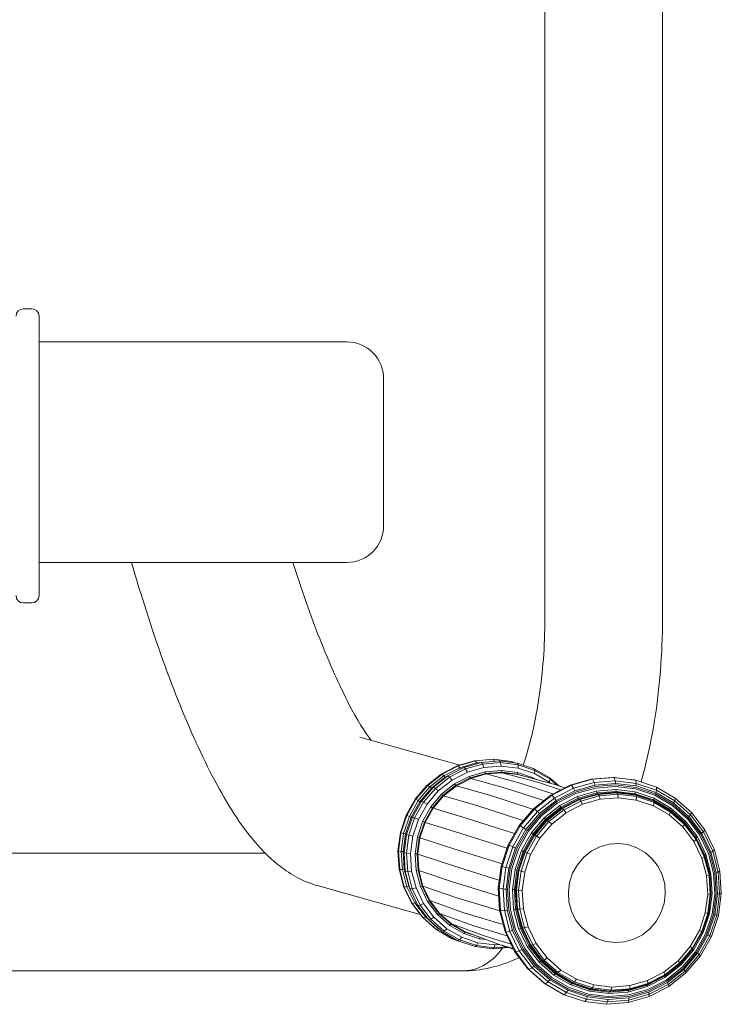
# Model space of a CAD drawing. Units: millimetres. Extents: x 797 to 6119, y 2184 to 5948.
# Drawn here: x 3337 to 3528, y 4515 to 4782 of the extents above; entities that cross this region are included whole.
import ezdxf

# ---------------------------------------------------------------- set-up
doc = ezdxf.new("R2010")
doc.units = ezdxf.units.MM

msp = doc.modelspace()

# ---------------------------------------------------------------- linework, layer by layer
at = {"linetype": 'Continuous', "lineweight": 0, "extrusion": (0, 1, 0)}
for p, q in [((3479.76, 4619.4), (3479.76, 4957.81)), ((3511.76, 4619.4), (3511.76, 4957.86)), ((3337.9, 4703.72), (3340.18, 4703.72)), ((3342.18, 4701.72), (3342.18, 4625.72)), ((3425.9, 4694.72), (3342.18, 4694.72)), ((3435.9, 4684.72), (3435.9, 4664.72)), ((3435.9, 4664.72), (3435.9, 4644.72)), ((3425.9, 4634.72), (3342.18, 4634.72)), ((3342.18, 4634.69), (3367.35, 4634.69)), ((3385.01, 4634.69), (3385.01, 4634.69)), ((3337.9, 4623.72), (3340.18, 4623.72)), ((3429.44, 4587.18), (3456.6, 4579.6)), ((3460.65, 4580.75), (3455.94, 4579.41)), ((3460.93, 4580.78), (3456.2, 4579.43)), ((3461.26, 4580.23), (3456.62, 4578.9)), ((3462.49, 4580.33), (3457.74, 4578.98)), ((3460.93, 4580.78), (3460.65, 4580.75)), ((3465.82, 4581.17), (3460.93, 4580.78)), ((3461.26, 4580.23), (3460.93, 4580.78)), ((3462.44, 4580.32), (3461.26, 4580.23)), ((3461.34, 4580.01), (3461.26, 4580.23)), ((3467.38, 4580.72), (3462.49, 4580.33)), ((3462.84, 4579.89), (3462.49, 4580.33)), ((3467.67, 4580.27), (3462.84, 4579.89)), ((3465.82, 4581.17), (3470.67, 4580.57)), ((3466.05, 4580.61), (3465.82, 4581.17)), ((3467.38, 4580.72), (3472.24, 4580.12)), ((3467.67, 4580.27), (3467.38, 4580.72)), ((3467.67, 4580.27), (3472.46, 4579.69)), ((3467.86, 4579.32), (3467.67, 4580.27)), ((3470.74, 4580.31), (3470.67, 4580.57)), ((3471.89, 4580.17), (3470.67, 4580.57)), ((3455.94, 4579.41), (3451.57, 4577.16)), ((3456.2, 4579.43), (3451.8, 4577.17)), ((3456.62, 4578.9), (3452.31, 4576.68)), ((3457.74, 4578.98), (3453.34, 4576.71)), ((3458.16, 4578.56), (3453.82, 4576.32)), ((3458.69, 4577.67), (3454.5, 4575.51)), ((3456.2, 4579.43), (3455.94, 4579.41)), ((3456.62, 4578.9), (3456.2, 4579.43)), ((3456.84, 4578.51), (3456.62, 4578.9)), ((3458.16, 4578.56), (3457.74, 4578.98)), ((3462.84, 4579.89), (3458.16, 4578.56)), ((3458.69, 4577.67), (3458.16, 4578.56)), ((3463.2, 4578.95), (3458.69, 4577.67)), ((3463.5, 4577.77), (3459.21, 4576.54)), ((3463.2, 4578.95), (3462.84, 4579.89)), ((3467.86, 4579.32), (3463.2, 4578.95)), ((3467.94, 4578.12), (3463.5, 4577.77)), ((3463.65, 4577.32), (3463.5, 4577.77)), ((3468.01, 4577.67), (3463.65, 4577.32)), ((3468.12, 4577.52), (3463.78, 4577.18)), ((3467.86, 4579.32), (3472.49, 4578.76)), ((3467.94, 4578.12), (3472.35, 4577.58)), ((3468.01, 4577.67), (3467.94, 4578.12)), ((3468.01, 4577.67), (3472.33, 4577.14)), ((3468.12, 4577.52), (3468.01, 4577.67)), ((3468.12, 4577.52), (3472.42, 4577)), ((3477.76, 4574.94), (3468.12, 4577.52)), ((3472.46, 4579.69), (3472.24, 4580.12)), ((3476.88, 4578.57), (3472.24, 4580.12)), ((3472.33, 4577.14), (3472.35, 4577.58)), ((3476.55, 4576.17), (3472.35, 4577.58)), ((3472.49, 4578.76), (3472.46, 4579.69)), ((3477.04, 4578.16), (3472.46, 4579.69)), ((3476.91, 4577.28), (3472.49, 4578.76)), ((3477.04, 4578.16), (3476.88, 4578.57)), ((3481.13, 4576.12), (3476.88, 4578.57)), ((3476.91, 4577.28), (3477.04, 4578.16)), ((3481.23, 4575.74), (3477.04, 4578.16)), ((3451.57, 4577.16), (3447.69, 4574.08)), ((3451.8, 4577.17), (3447.9, 4574.08)), ((3452.31, 4576.68), (3448.49, 4573.65)), ((3452.63, 4576.28), (3448.88, 4573.3)), ((3453.34, 4576.71), (3449.44, 4573.62)), ((3453.82, 4576.32), (3449.97, 4573.27)), ((3454.5, 4575.51), (3450.78, 4572.56)), ((3451.8, 4577.17), (3451.57, 4577.16)), ((3452.31, 4576.68), (3451.8, 4577.17)), ((3452.63, 4576.28), (3452.31, 4576.68)), ((3453.1, 4576.52), (3452.63, 4576.28)), ((3452.69, 4576.2), (3452.63, 4576.28)), ((3453.82, 4576.32), (3453.34, 4576.71)), ((3454.5, 4575.51), (3453.82, 4576.32)), ((3459.21, 4576.54), (3455.21, 4574.49)), ((3459.44, 4576.12), (3455.52, 4574.1)), ((3459.58, 4575.98), (3455.68, 4573.97)), ((3459.44, 4576.12), (3459.21, 4576.54)), ((3463.65, 4577.32), (3459.44, 4576.12)), ((3459.58, 4575.98), (3459.44, 4576.12)), ((3463.78, 4577.18), (3459.58, 4575.98)), ((3469.06, 4573.37), (3459.58, 4575.98)), ((3463.78, 4577.18), (3463.65, 4577.32)), ((3473.34, 4574.59), (3463.78, 4577.18)), ((3472.42, 4577), (3472.33, 4577.14)), ((3474.03, 4576.57), (3472.33, 4577.14)), ((3482.16, 4574.41), (3472.42, 4577)), ((3476.5, 4575.91), (3476.55, 4576.17)), ((3477.43, 4575.67), (3476.55, 4576.17)), ((3480.95, 4574.94), (3476.91, 4577.28)), ((3484.05, 4572.84), (3477.76, 4574.94)), ((3480.95, 4574.94), (3481.23, 4575.74)), ((3481.29, 4574.64), (3480.95, 4574.94)), ((3481.23, 4575.74), (3481.13, 4576.12)), ((3483.6, 4573.92), (3481.13, 4576.12)), ((3483.07, 4574.1), (3481.23, 4575.74)), ((3492.38, 4575.81), (3486.66, 4574.18)), ((3492.72, 4575.74), (3486.99, 4574.11)), ((3493.14, 4574.88), (3487.55, 4573.29)), ((3498.29, 4576.27), (3492.38, 4575.81)), ((3492.72, 4575.74), (3492.38, 4575.81)), ((3498.63, 4576.21), (3492.72, 4575.74)), ((3493.14, 4574.88), (3492.72, 4575.74)), ((3498.9, 4575.34), (3493.14, 4574.88)), ((3493.25, 4574.52), (3493.14, 4574.88)), ((3498.29, 4576.27), (3504.15, 4575.55)), ((3498.63, 4576.21), (3498.29, 4576.27)), ((3498.63, 4576.21), (3504.51, 4575.48)), ((3498.9, 4575.34), (3498.63, 4576.21)), ((3498.9, 4575.34), (3504.63, 4574.63)), ((3498.94, 4574.97), (3498.9, 4575.34)), ((3498.98, 4574.6), (3498.94, 4574.97)), ((3504.51, 4575.48), (3504.15, 4575.55)), ((3504.63, 4574.63), (3504.51, 4575.48)), ((3510.11, 4573.61), (3504.51, 4575.48)), ((3447.69, 4574.08), (3444.47, 4570.31)), ((3447.9, 4574.08), (3444.67, 4570.29)), ((3448.49, 4573.65), (3445.31, 4569.93)), ((3448.88, 4573.3), (3445.76, 4569.64)), ((3449.44, 4573.62), (3446.2, 4569.82)), ((3449.97, 4573.27), (3446.77, 4569.52)), ((3447.9, 4574.08), (3447.69, 4574.08)), ((3450.78, 4572.56), (3447.7, 4568.94)), ((3448.49, 4573.65), (3447.9, 4574.08)), ((3448.88, 4573.3), (3448.49, 4573.65)), ((3449.04, 4573.15), (3448.88, 4573.3)), ((3449.97, 4573.27), (3449.44, 4573.62)), ((3450.78, 4572.56), (3449.97, 4573.27)), ((3455.21, 4574.49), (3451.68, 4571.68)), ((3455.52, 4574.1), (3452.05, 4571.35)), ((3455.68, 4573.97), (3452.23, 4571.23)), ((3455.52, 4574.1), (3455.21, 4574.49)), ((3455.68, 4573.97), (3455.52, 4574.1)), ((3465.08, 4571.32), (3455.68, 4573.97)), ((3479.44, 4569.93), (3469.06, 4573.37)), ((3481.91, 4571.74), (3473.34, 4574.59)), ((3486.66, 4574.18), (3481.35, 4571.45)), ((3486.99, 4574.11), (3481.67, 4571.38)), ((3485.15, 4573.4), (3482.16, 4574.41)), ((3485.16, 4573.41), (3482.16, 4574.41)), ((3487.55, 4573.29), (3482.37, 4570.63)), ((3487.89, 4572.61), (3482.83, 4570)), ((3488.06, 4572.24), (3483.06, 4569.67)), ((3486.99, 4574.11), (3486.66, 4574.18)), ((3487.55, 4573.29), (3486.99, 4574.11)), ((3487.73, 4572.95), (3487.55, 4573.29)), ((3487.89, 4572.61), (3487.73, 4572.95)), ((3493.35, 4574.16), (3487.89, 4572.61)), ((3493.45, 4573.78), (3488.06, 4572.24)), ((3493.54, 4573.36), (3488.23, 4571.85)), ((3493.75, 4572.52), (3488.6, 4571.05)), ((3493.35, 4574.16), (3493.25, 4574.52)), ((3498.98, 4574.6), (3493.35, 4574.16)), ((3499, 4574.21), (3493.45, 4573.78)), ((3499.02, 4573.79), (3493.54, 4573.36)), ((3499.07, 4572.94), (3493.75, 4572.52)), ((3493.91, 4572.05), (3493.75, 4572.52)), ((3499.15, 4572.46), (3493.91, 4572.05)), ((3499.25, 4572.2), (3494.06, 4571.79)), ((3498.98, 4574.6), (3504.57, 4573.92)), ((3499, 4574.21), (3504.52, 4573.53)), ((3499.02, 4573.79), (3504.46, 4573.12)), ((3499.07, 4572.94), (3504.36, 4572.29)), ((3499.15, 4572.46), (3499.07, 4572.94)), ((3499.15, 4572.46), (3504.35, 4571.82)), ((3499.25, 4572.2), (3499.15, 4572.46)), ((3499.25, 4572.2), (3504.4, 4571.57)), ((3499.38, 4572.05), (3499.25, 4572.2)), ((3504.35, 4571.82), (3504.36, 4572.29)), ((3509.4, 4570.6), (3504.36, 4572.29)), ((3509.65, 4571.38), (3504.46, 4573.12)), ((3509.79, 4571.77), (3504.52, 4573.53)), ((3504.57, 4573.92), (3504.6, 4574.27)), ((3509.91, 4572.13), (3504.57, 4573.92)), ((3504.6, 4574.27), (3504.63, 4574.63)), ((3510.09, 4572.8), (3504.63, 4574.63)), ((3509.91, 4572.13), (3510, 4572.46)), ((3510, 4572.46), (3510.09, 4572.8)), ((3510.09, 4572.8), (3510.11, 4573.61)), ((3515.08, 4569.91), (3510.09, 4572.8)), ((3515.23, 4570.64), (3510.11, 4573.61)), ((3444.47, 4570.31), (3442.02, 4565.97)), ((3444.67, 4570.29), (3442.21, 4565.93)), ((3445.31, 4569.93), (3442.9, 4565.65)), ((3445.76, 4569.64), (3443.39, 4565.44)), ((3446.2, 4569.82), (3443.73, 4565.45)), ((3446.77, 4569.52), (3444.34, 4565.22)), ((3444.67, 4570.29), (3444.47, 4570.31)), ((3445.31, 4569.93), (3444.67, 4570.29)), ((3445.76, 4569.64), (3445.31, 4569.93)), ((3446.01, 4569.48), (3445.76, 4569.64)), ((3446.77, 4569.52), (3446.2, 4569.82)), ((3447.7, 4568.94), (3446.77, 4569.52)), ((3451.68, 4571.68), (3448.74, 4568.23)), ((3452.05, 4571.35), (3449.17, 4567.96)), ((3452.23, 4571.23), (3449.36, 4567.87)), ((3452.05, 4571.35), (3451.68, 4571.68)), ((3452.23, 4571.23), (3452.05, 4571.35)), ((3461.55, 4568.52), (3452.23, 4571.23)), ((3476.42, 4567.6), (3465.08, 4571.32)), ((3481.35, 4571.45), (3476.64, 4567.72)), ((3481.67, 4571.38), (3476.96, 4567.64)), ((3482.37, 4570.63), (3477.77, 4566.99)), ((3482.83, 4570), (3478.34, 4566.45)), ((3483.06, 4569.67), (3478.63, 4566.16)), ((3481.67, 4571.38), (3481.35, 4571.45)), ((3482.37, 4570.63), (3481.67, 4571.38)), ((3482.6, 4570.31), (3482.37, 4570.63)), ((3482.83, 4570), (3482.6, 4570.31)), ((3488.23, 4571.85), (3483.3, 4569.31)), ((3488.6, 4571.05), (3483.81, 4568.59)), ((3488.84, 4570.6), (3484.13, 4568.18)), ((3489.03, 4570.36), (3484.36, 4567.95)), ((3489.2, 4570.22), (3484.55, 4567.82)), ((3489.55, 4569.83), (3484.95, 4567.47)), ((3488.84, 4570.6), (3488.6, 4571.05)), ((3493.91, 4572.05), (3488.84, 4570.6)), ((3489.03, 4570.36), (3488.84, 4570.6)), ((3494.06, 4571.79), (3489.03, 4570.36)), ((3489.2, 4570.22), (3489.03, 4570.36)), ((3494.21, 4571.64), (3489.2, 4570.22)), ((3489.55, 4569.83), (3489.2, 4570.22)), ((3494.49, 4571.24), (3489.55, 4569.83)), ((3490.01, 4568.95), (3489.55, 4569.83)), ((3494.79, 4570.31), (3490.01, 4568.95)), ((3494.06, 4571.79), (3493.91, 4572.05)), ((3494.21, 4571.64), (3494.06, 4571.79)), ((3499.38, 4572.05), (3494.21, 4571.64)), ((3494.49, 4571.24), (3494.21, 4571.64)), ((3499.6, 4571.65), (3494.49, 4571.24)), ((3494.79, 4570.31), (3494.49, 4571.24)), ((3499.73, 4570.7), (3494.79, 4570.31)), ((3499.38, 4572.05), (3504.51, 4571.42)), ((3499.6, 4571.65), (3499.38, 4572.05)), ((3499.6, 4571.65), (3504.67, 4571.02)), ((3499.73, 4570.7), (3499.6, 4571.65)), ((3499.73, 4570.7), (3504.63, 4570.1)), ((3504.4, 4571.57), (3504.35, 4571.82)), ((3509.31, 4570.16), (3504.35, 4571.82)), ((3504.51, 4571.42), (3504.4, 4571.57)), ((3509.32, 4569.92), (3504.4, 4571.57)), ((3504.67, 4571.02), (3504.51, 4571.42)), ((3509.42, 4569.78), (3504.51, 4571.42)), ((3504.63, 4570.1), (3504.67, 4571.02)), ((3509.31, 4568.54), (3504.63, 4570.1)), ((3509.52, 4569.4), (3504.67, 4571.02)), ((3509.31, 4570.16), (3509.4, 4570.6)), ((3509.32, 4569.92), (3509.31, 4570.16)), ((3513.85, 4567.54), (3509.31, 4570.16)), ((3509.42, 4569.78), (3509.32, 4569.92)), ((3513.82, 4567.32), (3509.32, 4569.92)), ((3514.01, 4567.93), (3509.4, 4570.6)), ((3509.52, 4569.4), (3509.42, 4569.78)), ((3513.9, 4567.19), (3509.42, 4569.78)), ((3514.4, 4568.64), (3509.65, 4571.38)), ((3514.61, 4568.98), (3509.79, 4571.77)), ((3514.78, 4569.31), (3509.91, 4572.13)), ((3514.78, 4569.31), (3514.93, 4569.61)), ((3514.93, 4569.61), (3515.08, 4569.91)), ((3515.08, 4569.91), (3515.23, 4570.64)), ((3519.41, 4566.07), (3515.08, 4569.91)), ((3519.68, 4566.71), (3515.23, 4570.64)), ((3447.7, 4568.94), (3445.35, 4564.79)), ((3448.74, 4568.23), (3446.51, 4564.28)), ((3449.17, 4567.96), (3446.98, 4564.08)), ((3449.36, 4567.87), (3447.18, 4564)), ((3449.17, 4567.96), (3448.74, 4568.23)), ((3449.36, 4567.87), (3449.17, 4567.96)), ((3458.62, 4565.09), (3449.36, 4567.87)), ((3472.93, 4564.82), (3461.55, 4568.52)), ((3476.64, 4567.72), (3472.73, 4563.14)), ((3476.96, 4567.64), (3473.04, 4563.05)), ((3477.77, 4566.99), (3473.95, 4562.51)), ((3476.51, 4567.57), (3476.42, 4567.6)), ((3476.96, 4567.64), (3476.64, 4567.72)), ((3477.77, 4566.99), (3476.96, 4567.64)), ((3478.06, 4566.71), (3477.77, 4566.99)), ((3483.3, 4569.31), (3478.94, 4565.85)), ((3483.81, 4568.59), (3479.57, 4565.23)), ((3484.13, 4568.18), (3479.96, 4564.87)), ((3484.36, 4567.95), (3480.22, 4564.67)), ((3484.55, 4567.82), (3480.43, 4564.56)), ((3484.95, 4567.47), (3480.88, 4564.24)), ((3484.13, 4568.18), (3483.81, 4568.59)), ((3484.36, 4567.95), (3484.13, 4568.18)), ((3484.55, 4567.82), (3484.36, 4567.95)), ((3484.95, 4567.47), (3484.55, 4567.82)), ((3485.57, 4566.66), (3484.95, 4567.47)), ((3490.01, 4568.95), (3485.57, 4566.66)), ((3509.31, 4568.54), (3509.52, 4569.4)), ((3513.58, 4566.06), (3509.31, 4568.54)), ((3513.94, 4566.84), (3509.52, 4569.4)), ((3513.58, 4566.06), (3513.94, 4566.84)), ((3513.82, 4567.32), (3513.85, 4567.54)), ((3513.9, 4567.19), (3513.82, 4567.32)), ((3517.72, 4563.86), (3513.82, 4567.32)), ((3513.85, 4567.54), (3514.01, 4567.93)), ((3517.78, 4564.06), (3513.85, 4567.54)), ((3513.94, 4566.84), (3513.9, 4567.19)), ((3517.78, 4563.75), (3513.9, 4567.19)), ((3517.78, 4563.45), (3513.94, 4566.84)), ((3518.01, 4564.39), (3514.01, 4567.93)), ((3518.52, 4564.99), (3514.4, 4568.64)), ((3518.78, 4565.28), (3514.61, 4568.98)), ((3519.01, 4565.56), (3514.78, 4569.31)), ((3442.02, 4565.97), (3440.45, 4561.24)), ((3442.21, 4565.93), (3440.62, 4561.18)), ((3442.9, 4565.65), (3441.34, 4560.99)), ((3443.39, 4565.44), (3441.86, 4560.86)), ((3442.21, 4565.93), (3442.02, 4565.97)), ((3443.73, 4565.45), (3442.14, 4560.69)), ((3442.9, 4565.65), (3442.21, 4565.93)), ((3444.34, 4565.22), (3442.77, 4560.52)), ((3443.39, 4565.44), (3442.9, 4565.65)), ((3443.69, 4565.31), (3443.39, 4565.44)), ((3444.34, 4565.22), (3443.73, 4565.45)), ((3445.35, 4564.79), (3443.84, 4560.26)), ((3445.35, 4564.79), (3444.34, 4565.22)), ((3446.51, 4564.28), (3445.07, 4559.96)), ((3446.98, 4564.08), (3446.51, 4564.28)), ((3470.02, 4561.42), (3458.62, 4565.09)), ((3473.91, 4564.52), (3472.93, 4564.82)), ((3478.34, 4566.45), (3474.61, 4562.08)), ((3478.63, 4566.16), (3474.95, 4561.85)), ((3478.94, 4565.85), (3475.31, 4561.6)), ((3479.57, 4565.23), (3476.05, 4561.1)), ((3479.96, 4564.87), (3476.5, 4560.81)), ((3480.22, 4564.67), (3476.78, 4560.64)), ((3480.43, 4564.56), (3477, 4560.54)), ((3480.88, 4564.24), (3477.5, 4560.28)), ((3478.34, 4566.45), (3478.06, 4566.71)), ((3479.96, 4564.87), (3479.57, 4565.23)), ((3480.22, 4564.67), (3479.96, 4564.87)), ((3480.43, 4564.56), (3480.22, 4564.67)), ((3480.88, 4564.24), (3480.43, 4564.56)), ((3481.64, 4563.55), (3480.88, 4564.24)), ((3485.57, 4566.66), (3481.64, 4563.55)), ((3517.29, 4562.78), (3513.58, 4566.06)), ((3517.78, 4564.06), (3518.01, 4564.39)), ((3521.24, 4560.12), (3518.01, 4564.39)), ((3521.85, 4560.59), (3518.52, 4564.99)), ((3522.16, 4560.82), (3518.78, 4565.28)), ((3519.01, 4565.56), (3519.21, 4565.81)), ((3522.43, 4561.03), (3519.01, 4565.56)), ((3519.21, 4565.81), (3519.41, 4566.07)), ((3519.41, 4566.07), (3519.68, 4566.71)), ((3522.92, 4561.44), (3519.41, 4566.07)), ((3523.27, 4561.95), (3519.68, 4566.71)), ((3446.98, 4564.08), (3445.56, 4559.84)), ((3447.18, 4564), (3445.78, 4559.79)), ((3447.18, 4564), (3446.98, 4564.08)), ((3456.4, 4561.14), (3447.18, 4564)), ((3472.73, 4563.14), (3469.75, 4557.87)), ((3473.04, 4563.05), (3470.06, 4557.78)), ((3473.95, 4562.51), (3471.05, 4557.37)), ((3474.61, 4562.08), (3471.77, 4557.06)), ((3474.95, 4561.85), (3472.15, 4556.89)), ((3475.31, 4561.6), (3472.55, 4556.72)), ((3473.04, 4563.05), (3472.73, 4563.14)), ((3473.95, 4562.51), (3473.04, 4563.05)), ((3474.28, 4562.29), (3473.95, 4562.51)), ((3474.61, 4562.08), (3474.28, 4562.29)), ((3481.64, 4563.55), (3478.37, 4559.71)), ((3517.29, 4562.78), (3517.78, 4563.45)), ((3520.29, 4558.81), (3517.29, 4562.78)), ((3517.72, 4563.86), (3517.78, 4564.06)), ((3517.78, 4563.75), (3517.72, 4563.86)), ((3520.88, 4559.69), (3517.72, 4563.86)), ((3520.96, 4559.85), (3517.78, 4564.06)), ((3517.78, 4563.45), (3517.78, 4563.75)), ((3520.92, 4559.59), (3517.78, 4563.75)), ((3520.88, 4559.34), (3517.78, 4563.45)), ((3522.92, 4561.44), (3523.27, 4561.95)), ((3525.87, 4556.56), (3523.27, 4561.95)), ((3440.45, 4561.24), (3439.8, 4556.31)), ((3440.62, 4561.18), (3439.97, 4556.21)), ((3440.62, 4561.18), (3440.45, 4561.24)), ((3441.34, 4560.99), (3440.62, 4561.18)), ((3441.34, 4560.99), (3440.7, 4556.12)), ((3441.86, 4560.86), (3441.23, 4556.08)), ((3441.86, 4560.86), (3441.34, 4560.99)), ((3442.14, 4560.69), (3441.49, 4555.72)), ((3442.17, 4560.79), (3441.86, 4560.86)), ((3442.77, 4560.52), (3442.13, 4555.62)), ((3442.77, 4560.52), (3442.14, 4560.69)), ((3443.84, 4560.26), (3442.77, 4560.52)), ((3443.84, 4560.26), (3443.22, 4555.53)), ((3445.07, 4559.96), (3444.48, 4555.46)), ((3445.56, 4559.84), (3444.99, 4555.42)), ((3445.56, 4559.84), (3445.07, 4559.96)), ((3445.78, 4559.79), (3445.2, 4555.38)), ((3445.78, 4559.79), (3445.56, 4559.84)), ((3454.96, 4556.84), (3445.78, 4559.79)), ((3467.82, 4557.51), (3456.4, 4561.14)), ((3471.5, 4560.96), (3470.02, 4561.42)), ((3476.05, 4561.1), (3473.37, 4556.35)), ((3476.5, 4560.81), (3473.86, 4556.14)), ((3476.78, 4560.64), (3474.17, 4556.02)), ((3477, 4560.54), (3474.4, 4555.93)), ((3477.5, 4560.28), (3474.93, 4555.72)), ((3478.37, 4559.71), (3475.88, 4555.31)), ((3476.5, 4560.81), (3476.05, 4561.1)), ((3476.78, 4560.64), (3476.5, 4560.81)), ((3477, 4560.54), (3476.78, 4560.64)), ((3477.5, 4560.28), (3477, 4560.54)), ((3478.37, 4559.71), (3477.5, 4560.28)), ((3520.29, 4558.81), (3520.88, 4559.34)), ((3522.47, 4554.31), (3520.29, 4558.81)), ((3520.88, 4559.69), (3520.96, 4559.85)), ((3520.92, 4559.59), (3520.88, 4559.69)), ((3520.88, 4559.34), (3520.92, 4559.59)), ((3523.13, 4554.68), (3520.88, 4559.34)), ((3523.2, 4554.88), (3520.92, 4559.59)), ((3520.96, 4559.85), (3521.24, 4560.12)), ((3523.27, 4555.07), (3520.96, 4559.85)), ((3523.58, 4555.27), (3521.24, 4560.12)), ((3524.26, 4555.59), (3521.85, 4560.59)), ((3524.61, 4555.75), (3522.16, 4560.82)), ((3522.43, 4561.03), (3522.68, 4561.23)), ((3524.92, 4555.9), (3522.43, 4561.03)), ((3522.68, 4561.23), (3522.92, 4561.44)), ((3525.46, 4556.18), (3522.92, 4561.44)), ((3439.8, 4556.31), (3440.1, 4551.35)), ((3439.97, 4556.21), (3439.8, 4556.31)), ((3439.97, 4556.21), (3440.28, 4551.23)), ((3440.7, 4556.12), (3439.97, 4556.21)), ((3440.7, 4556.12), (3441, 4551.23)), ((3441.23, 4556.08), (3440.7, 4556.12)), ((3466.4, 4553.25), (3454.96, 4556.84)), ((3469.46, 4556.99), (3467.82, 4557.51)), ((3469.75, 4557.87), (3467.83, 4552.13)), ((3470.06, 4557.78), (3468.14, 4552.04)), ((3471.05, 4557.37), (3469.18, 4551.77)), ((3470.06, 4557.78), (3469.75, 4557.87)), ((3471.77, 4557.06), (3469.95, 4551.59)), ((3471.05, 4557.37), (3470.06, 4557.78)), ((3472.15, 4556.89), (3470.35, 4551.49)), ((3472.55, 4556.72), (3470.77, 4551.39)), ((3471.42, 4557.21), (3471.05, 4557.37)), ((3471.77, 4557.06), (3471.42, 4557.21)), ((3473.37, 4556.35), (3471.64, 4551.18)), ((3473.86, 4556.14), (3472.16, 4551.06)), ((3473.86, 4556.14), (3473.37, 4556.35)), ((3474.17, 4556.02), (3473.86, 4556.14)), ((3492.38, 4556.15), (3490.33, 4554.52)), ((3494.71, 4557.35), (3492.38, 4556.15)), ((3497.21, 4558.06), (3494.71, 4557.35)), ((3499.79, 4558.27), (3497.21, 4558.06)), ((3499.79, 4558.27), (3502.35, 4557.96)), ((3504.8, 4557.14), (3502.35, 4557.96)), ((3507.04, 4555.85), (3504.8, 4557.14)), ((3525.19, 4556.04), (3525.46, 4556.18)), ((3525.46, 4556.18), (3525.87, 4556.56)), ((3526.93, 4550.51), (3525.46, 4556.18)), ((3527.39, 4550.73), (3525.87, 4556.56)), ((3388.34, 4555.65), (3270.02, 4555.65)), ((3388.34, 4555.65), (3403.68, 4555.65)), ((3441.23, 4556.08), (3441.53, 4551.27)), ((3441.53, 4556.06), (3441.23, 4556.08)), ((3441.49, 4555.72), (3441.8, 4550.73)), ((3442.13, 4555.62), (3441.49, 4555.72)), ((3442.13, 4555.62), (3442.44, 4550.7)), ((3443.22, 4555.53), (3442.13, 4555.62)), ((3443.22, 4555.53), (3443.52, 4550.77)), ((3444.48, 4555.46), (3444.76, 4550.94)), ((3444.99, 4555.42), (3444.48, 4555.46)), ((3444.99, 4555.42), (3445.26, 4550.98)), ((3445.2, 4555.38), (3444.99, 4555.42)), ((3445.2, 4555.38), (3445.48, 4550.96)), ((3454.38, 4552.35), (3445.2, 4555.38)), ((3474.17, 4556.02), (3472.49, 4550.97)), ((3474.4, 4555.93), (3472.72, 4550.91)), ((3474.93, 4555.72), (3473.27, 4550.76)), ((3474.4, 4555.93), (3474.17, 4556.02)), ((3475.88, 4555.31), (3474.28, 4550.51)), ((3474.93, 4555.72), (3474.4, 4555.93)), ((3475.88, 4555.31), (3474.93, 4555.72)), ((3490.33, 4554.52), (3488.62, 4552.51)), ((3508.98, 4554.13), (3507.04, 4555.85)), ((3510.56, 4552.06), (3508.98, 4554.13)), ((3522.47, 4554.31), (3523.13, 4554.68)), ((3523.74, 4549.45), (3522.47, 4554.31)), ((3523.13, 4554.68), (3523.2, 4554.88)), ((3524.45, 4549.66), (3523.13, 4554.68)), ((3523.16, 4554.96), (3523.27, 4555.07)), ((3524.53, 4549.79), (3523.2, 4554.88)), ((3523.27, 4555.07), (3523.58, 4555.27)), ((3524.61, 4549.92), (3523.27, 4555.07)), ((3524.95, 4550.03), (3523.58, 4555.27)), ((3525.67, 4550.2), (3524.26, 4555.59)), ((3526.03, 4550.28), (3524.61, 4555.75)), ((3524.92, 4555.9), (3525.19, 4556.04)), ((3526.36, 4550.35), (3524.92, 4555.9)), ((3440.1, 4551.35), (3441.35, 4546.56)), ((3440.28, 4551.23), (3440.1, 4551.35)), ((3440.28, 4551.23), (3441.53, 4546.42)), ((3441, 4551.23), (3440.28, 4551.23)), ((3441.53, 4551.27), (3441, 4551.23)), ((3441, 4551.23), (3442.24, 4546.51)), ((3441.76, 4551.3), (3441.53, 4551.27)), ((3441.53, 4551.27), (3442.74, 4546.64)), ((3443.52, 4550.77), (3442.44, 4550.7)), ((3443.52, 4550.77), (3444.71, 4546.19)), ((3445.26, 4550.98), (3444.76, 4550.94)), ((3444.76, 4550.94), (3445.9, 4546.57)), ((3445.26, 4550.98), (3446.38, 4546.69)), ((3445.48, 4550.96), (3445.26, 4550.98)), ((3445.48, 4550.96), (3446.59, 4546.7)), ((3454.66, 4547.84), (3445.48, 4550.96)), ((3465.81, 4548.79), (3454.38, 4552.35)), ((3468.03, 4552.73), (3466.4, 4553.25)), ((3467.83, 4552.13), (3467.04, 4546.14)), ((3468.14, 4552.04), (3467.35, 4546.03)), ((3468.14, 4552.04), (3467.83, 4552.13)), ((3469.18, 4551.77), (3468.14, 4552.04)), ((3469.18, 4551.77), (3468.4, 4545.92)), ((3469.57, 4551.68), (3469.18, 4551.77)), ((3469.95, 4551.59), (3469.19, 4545.87)), ((3469.95, 4551.59), (3469.57, 4551.68)), ((3470.35, 4551.49), (3469.6, 4545.85)), ((3470.77, 4551.39), (3470.04, 4545.83)), ((3471.64, 4551.18), (3470.93, 4545.78)), ((3472.16, 4551.06), (3471.46, 4545.74)), ((3472.16, 4551.06), (3471.64, 4551.18)), ((3472.49, 4550.97), (3471.79, 4545.7)), ((3472.72, 4550.91), (3472.03, 4545.66)), ((3472.49, 4550.97), (3472.16, 4551.06)), ((3472.72, 4550.91), (3472.49, 4550.97)), ((3473.27, 4550.76), (3472.59, 4545.57)), ((3473.27, 4550.76), (3472.72, 4550.91)), ((3474.28, 4550.51), (3473.27, 4550.76)), ((3488.62, 4552.51), (3487.32, 4550.21)), ((3511.7, 4549.71), (3510.56, 4552.06)), ((3441.8, 4550.73), (3443.06, 4545.91)), ((3442.44, 4550.7), (3441.8, 4550.73)), ((3442.44, 4550.7), (3443.68, 4545.94)), ((3467.33, 4548.31), (3465.81, 4548.79)), ((3474.28, 4550.51), (3473.62, 4545.5)), ((3487.32, 4550.21), (3486.49, 4547.7)), ((3512.36, 4547.17), (3511.7, 4549.71)), ((3523.74, 4549.45), (3524.45, 4549.66)), ((3524.05, 4544.42), (3523.74, 4549.45)), ((3524.45, 4549.66), (3524.53, 4549.79)), ((3524.77, 4544.45), (3524.45, 4549.66)), ((3524.51, 4549.86), (3524.61, 4549.92)), ((3524.85, 4544.52), (3524.53, 4549.79)), ((3524.61, 4549.92), (3524.95, 4550.03)), ((3524.94, 4544.58), (3524.61, 4549.92)), ((3525.28, 4544.6), (3524.95, 4550.03)), ((3526.01, 4544.61), (3525.67, 4550.2)), ((3526.38, 4544.61), (3526.03, 4550.28)), ((3526.36, 4550.35), (3526.65, 4550.43)), ((3526.71, 4544.61), (3526.36, 4550.35)), ((3526.65, 4550.43), (3526.93, 4550.51)), ((3526.93, 4550.51), (3527.39, 4550.73)), ((3527.3, 4544.63), (3526.93, 4550.51)), ((3527.76, 4544.7), (3527.39, 4550.73)), ((3418.15, 4546.72), (3445.87, 4538.98)), ((3441.35, 4546.56), (3443.5, 4542.12)), ((3441.53, 4546.42), (3441.35, 4546.56)), ((3442.24, 4546.51), (3441.53, 4546.42)), ((3441.53, 4546.42), (3443.69, 4541.96)), ((3442.74, 4546.64), (3442.24, 4546.51)), ((3442.24, 4546.51), (3444.35, 4542.14)), ((3442.86, 4546.67), (3442.74, 4546.64)), ((3442.74, 4546.64), (3443.02, 4546.06)), ((3443.68, 4545.94), (3443.06, 4545.91)), ((3443.06, 4545.91), (3445.21, 4541.45)), ((3444.71, 4546.19), (3443.68, 4545.94)), ((3443.68, 4545.94), (3445.81, 4541.54)), ((3444.71, 4546.19), (3446.77, 4541.94)), ((3446.38, 4546.69), (3445.9, 4546.57)), ((3445.9, 4546.57), (3447.86, 4542.52)), ((3446.59, 4546.7), (3446.38, 4546.69)), ((3446.38, 4546.69), (3448.3, 4542.72)), ((3446.59, 4546.7), (3448.5, 4542.75)), ((3455.79, 4543.49), (3446.59, 4546.7)), ((3466.09, 4544.32), (3454.66, 4547.84)), ((3467.04, 4546.14), (3467.41, 4540.12)), ((3467.35, 4546.03), (3467.04, 4546.14)), ((3467.35, 4546.03), (3467.72, 4540)), ((3468.4, 4545.92), (3467.35, 4546.03)), ((3468.4, 4545.92), (3468.76, 4540.04)), ((3468.8, 4545.89), (3468.4, 4545.92)), ((3469.19, 4545.87), (3468.8, 4545.89)), ((3469.19, 4545.87), (3469.54, 4540.13)), ((3469.6, 4545.85), (3469.95, 4540.18)), ((3470.04, 4545.83), (3470.38, 4540.24)), ((3470.93, 4545.78), (3471.27, 4540.36)), ((3471.46, 4545.74), (3470.93, 4545.78)), ((3471.46, 4545.74), (3471.79, 4540.4)), ((3471.79, 4545.7), (3471.46, 4545.74)), ((3471.79, 4545.7), (3472.12, 4540.41)), ((3472.03, 4545.66), (3471.79, 4545.7)), ((3472.03, 4545.66), (3472.36, 4540.39)), ((3472.59, 4545.57), (3472.03, 4545.66)), ((3472.59, 4545.57), (3472.91, 4540.37)), ((3473.62, 4545.5), (3472.59, 4545.57)), ((3473.62, 4545.5), (3473.93, 4540.47)), ((3486.49, 4547.7), (3486.15, 4545.07)), ((3512.53, 4544.53), (3512.36, 4547.17)), ((3448.3, 4542.72), (3447.86, 4542.52)), ((3448.5, 4542.75), (3448.3, 4542.72)), ((3448.3, 4542.72), (3450.95, 4539.22)), ((3448.5, 4542.75), (3451.14, 4539.26)), ((3457.75, 4539.45), (3448.5, 4542.75)), ((3467.22, 4540.01), (3455.79, 4543.49)), ((3467.18, 4543.97), (3466.09, 4544.32)), ((3486.15, 4545.07), (3486.31, 4542.44)), ((3512.18, 4541.91), (3512.53, 4544.53)), ((3523.39, 4539.41), (3524.05, 4544.42)), ((3524.05, 4544.42), (3524.77, 4544.45)), ((3524.09, 4539.26), (3524.77, 4544.45)), ((3524.16, 4539.27), (3524.85, 4544.52)), ((3524.24, 4539.27), (3524.94, 4544.58)), ((3524.57, 4539.2), (3525.28, 4544.6)), ((3524.77, 4544.45), (3524.85, 4544.52)), ((3524.85, 4544.56), (3524.94, 4544.58)), ((3524.94, 4544.58), (3525.28, 4544.6)), ((3525.28, 4539.05), (3526.01, 4544.61)), ((3525.64, 4538.97), (3526.38, 4544.61)), ((3525.96, 4538.9), (3526.71, 4544.61)), ((3526.52, 4538.78), (3527.3, 4544.63)), ((3526.71, 4544.61), (3527, 4544.62)), ((3526.97, 4538.7), (3527.76, 4544.7)), ((3527, 4544.62), (3527.3, 4544.63)), ((3527.3, 4544.63), (3527.76, 4544.7)), ((3443.5, 4542.12), (3446.46, 4538.22)), ((3443.69, 4541.96), (3443.5, 4542.12)), ((3444.35, 4542.14), (3443.69, 4541.96)), ((3443.69, 4541.96), (3446.66, 4538.03)), ((3444.79, 4542.33), (3444.35, 4542.14)), ((3444.35, 4542.14), (3447.27, 4538.29)), ((3445.81, 4541.54), (3445.21, 4541.45)), ((3445.21, 4541.45), (3448.19, 4537.51)), ((3446.77, 4541.94), (3445.81, 4541.54)), ((3445.81, 4541.54), (3448.74, 4537.66)), ((3446.77, 4541.94), (3449.6, 4538.19)), ((3447.86, 4542.52), (3450.56, 4538.96)), ((3467.41, 4540.12), (3468.93, 4534.31)), ((3467.72, 4540), (3467.41, 4540.12)), ((3468.76, 4540.04), (3467.72, 4540)), ((3469.16, 4540.09), (3468.76, 4540.04)), ((3468.76, 4540.04), (3470.24, 4534.37)), ((3469.54, 4540.13), (3469.16, 4540.09)), ((3469.54, 4540.13), (3470.99, 4534.59)), ((3469.95, 4540.18), (3471.38, 4534.71)), ((3470.38, 4540.24), (3471.79, 4534.85)), ((3471.79, 4540.4), (3471.27, 4540.36)), ((3471.27, 4540.36), (3472.63, 4535.12)), ((3472.12, 4540.41), (3471.79, 4540.4)), ((3471.79, 4540.4), (3473.13, 4535.25)), ((3472.12, 4540.41), (3473.45, 4535.3)), ((3472.36, 4540.39), (3472.12, 4540.41)), ((3472.36, 4540.39), (3473.69, 4535.29)), ((3472.91, 4540.37), (3472.36, 4540.39)), ((3473.93, 4540.47), (3472.91, 4540.37)), ((3472.91, 4540.37), (3474.22, 4535.34)), ((3473.93, 4540.47), (3475.2, 4535.61)), ((3486.31, 4542.44), (3486.98, 4539.9)), ((3511.35, 4539.4), (3512.18, 4541.91)), ((3446.46, 4538.22), (3450.11, 4534.98)), ((3446.66, 4538.03), (3446.46, 4538.22)), ((3447.27, 4538.29), (3446.66, 4538.03)), ((3446.66, 4538.03), (3450.33, 4534.78)), ((3447.49, 4538.43), (3447.27, 4538.29)), ((3447.27, 4538.29), (3450.87, 4535.1)), ((3448.74, 4537.66), (3448.19, 4537.51)), ((3448.19, 4537.51), (3451.87, 4534.25)), ((3449.6, 4538.19), (3448.74, 4537.66)), ((3448.74, 4537.66), (3452.37, 4534.44)), ((3449.6, 4538.19), (3453.11, 4535.09)), ((3450.95, 4539.22), (3450.56, 4538.96)), ((3450.56, 4538.96), (3453.9, 4536.01)), ((3451.14, 4539.26), (3450.95, 4539.22)), ((3450.95, 4539.22), (3454.23, 4536.33)), ((3451.14, 4539.26), (3454.4, 4536.38)), ((3460.44, 4535.9), (3451.14, 4539.26)), ((3468.43, 4536.23), (3457.75, 4539.45)), ((3467.46, 4539.93), (3467.22, 4540.01)), ((3467.72, 4540), (3469.23, 4534.18)), ((3486.98, 4539.9), (3488.12, 4537.55)), ((3488.12, 4537.55), (3489.69, 4535.47)), ((3510.05, 4537.1), (3511.35, 4539.4)), ((3521.79, 4534.61), (3523.39, 4539.41)), ((3522.43, 4534.3), (3524.09, 4539.26)), ((3522.49, 4534.24), (3524.16, 4539.27)), ((3522.54, 4534.18), (3524.24, 4539.27)), ((3522.84, 4534.03), (3524.57, 4539.2)), ((3523.39, 4539.41), (3524.09, 4539.26)), ((3523.5, 4533.72), (3525.28, 4539.05)), ((3523.83, 4533.57), (3525.64, 4538.97)), ((3524.09, 4539.26), (3524.16, 4539.27)), ((3524.13, 4533.43), (3525.96, 4538.9)), ((3524.17, 4539.28), (3524.24, 4539.27)), ((3524.24, 4539.27), (3524.57, 4539.2)), ((3524.65, 4533.17), (3526.52, 4538.78)), ((3525.05, 4532.95), (3526.97, 4538.7)), ((3525.96, 4538.9), (3526.24, 4538.84)), ((3526.24, 4538.84), (3526.52, 4538.78)), ((3526.52, 4538.78), (3526.97, 4538.7)), ((3450.33, 4534.78), (3450.11, 4534.98)), ((3450.87, 4535.1), (3450.33, 4534.78)), ((3450.33, 4534.78), (3454.57, 4532.34)), ((3450.9, 4535.12), (3450.87, 4535.1)), ((3450.87, 4535.1), (3451.01, 4535.01)), ((3453.11, 4535.09), (3452.37, 4534.44)), ((3453.11, 4535.09), (3457.14, 4532.76)), ((3454.23, 4536.33), (3453.9, 4536.01)), ((3453.9, 4536.01), (3457.74, 4533.79)), ((3454.4, 4536.38), (3454.23, 4536.33)), ((3454.23, 4536.33), (3458, 4534.15)), ((3454.4, 4536.38), (3458.16, 4534.21)), ((3463.76, 4532.96), (3454.4, 4536.38)), ((3469.47, 4533.19), (3460.44, 4535.9)), ((3471.38, 4534.71), (3473.83, 4529.64)), ((3471.79, 4534.85), (3474.2, 4529.85)), ((3473.13, 4535.25), (3472.63, 4535.12)), ((3472.63, 4535.12), (3474.98, 4530.27)), ((3473.45, 4535.3), (3473.13, 4535.25)), ((3473.13, 4535.25), (3475.44, 4530.48)), ((3473.45, 4535.3), (3475.74, 4530.57)), ((3473.69, 4535.29), (3473.45, 4535.3)), ((3474.22, 4535.34), (3473.69, 4535.29)), ((3473.69, 4535.29), (3475.96, 4530.58)), ((3475.2, 4535.61), (3474.22, 4535.34)), ((3474.22, 4535.34), (3476.47, 4530.68)), ((3475.2, 4535.61), (3477.38, 4531.11)), ((3489.69, 4535.47), (3491.63, 4533.76)), ((3506.29, 4533.46), (3508.34, 4535.09)), ((3508.34, 4535.09), (3510.05, 4537.1)), ((3452.37, 4534.44), (3451.87, 4534.25)), ((3451.87, 4534.25), (3456.11, 4531.8)), ((3452.37, 4534.44), (3456.56, 4532.03)), ((3454.83, 4532.54), (3454.57, 4532.34)), ((3454.57, 4532.34), (3456.05, 4531.84)), ((3456.56, 4532.03), (3456.11, 4531.8)), ((3457.14, 4532.76), (3456.56, 4532.03)), ((3456.56, 4532.03), (3461.13, 4530.49)), ((3457.14, 4532.76), (3461.56, 4531.28)), ((3458, 4534.15), (3457.74, 4533.79)), ((3457.74, 4533.79), (3461.95, 4532.38)), ((3458.16, 4534.21), (3458, 4534.15)), ((3458, 4534.15), (3461.58, 4532.95)), ((3467.6, 4530.74), (3458.16, 4534.21)), ((3462.12, 4532.75), (3461.95, 4532.38)), ((3461.95, 4532.38), (3463.73, 4532.16)), ((3470.56, 4530.93), (3463.76, 4532.96)), ((3468.93, 4534.31), (3471.53, 4528.92)), ((3469.23, 4534.18), (3468.93, 4534.31)), ((3470.24, 4534.37), (3469.23, 4534.18)), ((3469.23, 4534.18), (3471.84, 4528.79)), ((3470.62, 4534.48), (3470.24, 4534.37)), ((3470.24, 4534.37), (3472.78, 4529.11)), ((3470.99, 4534.59), (3470.62, 4534.48)), ((3470.99, 4534.59), (3473.47, 4529.45)), ((3491.63, 4533.76), (3493.87, 4532.47)), ((3493.87, 4532.47), (3496.32, 4531.65)), ((3501.46, 4531.54), (3503.97, 4532.26)), ((3503.97, 4532.26), (3506.29, 4533.46)), ((3519.31, 4530.21), (3521.79, 4534.61)), ((3519.86, 4529.75), (3522.43, 4534.3)), ((3519.88, 4529.63), (3522.49, 4534.24)), ((3519.91, 4529.52), (3522.54, 4534.18)), ((3520.17, 4529.29), (3522.84, 4534.03)), ((3520.74, 4528.84), (3523.5, 4533.72)), ((3521.04, 4528.61), (3523.83, 4533.57)), ((3521.3, 4528.41), (3524.13, 4533.43)), ((3521.75, 4528.04), (3524.65, 4533.17)), ((3521.79, 4534.61), (3522.43, 4534.3)), ((3522.07, 4527.68), (3525.05, 4532.95)), ((3522.43, 4534.3), (3522.49, 4534.24)), ((3522.48, 4534.22), (3522.54, 4534.18)), ((3522.54, 4534.18), (3522.84, 4534.03)), ((3524.13, 4533.43), (3524.39, 4533.3)), ((3524.39, 4533.3), (3524.65, 4533.17)), ((3524.65, 4533.17), (3525.05, 4532.95)), ((3456.11, 4531.8), (3460.76, 4530.25)), ((3461.13, 4530.49), (3460.76, 4530.25)), ((3460.76, 4530.25), (3465.62, 4529.65)), ((3461.56, 4531.28), (3461.13, 4530.49)), ((3461.13, 4530.49), (3465.93, 4529.91)), ((3461.56, 4531.28), (3466.19, 4530.72)), ((3465.62, 4529.65), (3469.85, 4529.99)), ((3465.93, 4529.91), (3465.62, 4529.65)), ((3466.19, 4530.72), (3465.93, 4529.91)), ((3465.93, 4529.91), (3469.3, 4530.17)), ((3466.19, 4530.72), (3467.41, 4530.81)), ((3467.6, 4530.74), (3471.24, 4529.52)), ((3471.16, 4529.68), (3467.6, 4530.74)), ((3473.47, 4529.45), (3473.13, 4529.28)), ((3473.47, 4529.45), (3476.89, 4524.92)), ((3473.83, 4529.64), (3477.2, 4525.17)), ((3474.2, 4529.85), (3477.53, 4525.45)), ((3475.44, 4530.48), (3474.98, 4530.27)), ((3474.98, 4530.27), (3478.21, 4525.99)), ((3475.74, 4530.57), (3475.44, 4530.48)), ((3475.44, 4530.48), (3478.62, 4526.27)), ((3475.96, 4530.58), (3475.74, 4530.57)), ((3475.74, 4530.57), (3478.9, 4526.39)), ((3476.47, 4530.68), (3475.96, 4530.58)), ((3475.96, 4530.58), (3479.11, 4526.42)), ((3477.38, 4531.11), (3476.47, 4530.68)), ((3476.47, 4530.68), (3479.58, 4526.58)), ((3477.38, 4531.11), (3480.38, 4527.14)), ((3496.32, 4531.65), (3498.88, 4531.34)), ((3498.88, 4531.34), (3501.46, 4531.54)), ((3516.03, 4526.38), (3519.31, 4530.21)), ((3516.44, 4525.45), (3519.91, 4529.52)), ((3516.46, 4525.62), (3519.88, 4529.63)), ((3516.47, 4525.78), (3519.86, 4529.75)), ((3519.31, 4530.21), (3519.86, 4529.75)), ((3519.85, 4529.59), (3519.91, 4529.52)), ((3519.86, 4529.75), (3519.88, 4529.63)), ((3519.91, 4529.52), (3520.17, 4529.29)), ((3471.53, 4528.92), (3475.12, 4524.17)), ((3471.84, 4528.79), (3471.53, 4528.92)), ((3472.78, 4529.11), (3471.84, 4528.79)), ((3471.84, 4528.79), (3475.43, 4524.03)), ((3473.13, 4529.28), (3472.78, 4529.11)), ((3472.78, 4529.11), (3476.28, 4524.47)), ((3480.38, 4527.14), (3479.58, 4526.58)), ((3480.38, 4527.14), (3484.09, 4523.86)), ((3516.64, 4525.16), (3520.17, 4529.29)), ((3517.11, 4524.59), (3520.74, 4528.84)), ((3517.35, 4524.3), (3521.04, 4528.61)), ((3517.56, 4524.04), (3521.3, 4528.41)), ((3517.93, 4523.56), (3521.75, 4528.04)), ((3518.15, 4523.09), (3522.07, 4527.68)), ((3521.3, 4528.41), (3521.52, 4528.22)), ((3521.52, 4528.22), (3521.75, 4528.04)), ((3521.75, 4528.04), (3522.07, 4527.68)), ((3475.12, 4524.17), (3479.55, 4520.24)), ((3475.43, 4524.03), (3475.12, 4524.17)), ((3476.28, 4524.47), (3475.43, 4524.03)), ((3475.43, 4524.03), (3479.87, 4520.09)), ((3476.59, 4524.7), (3476.28, 4524.47)), ((3476.28, 4524.47), (3480.62, 4520.64)), ((3476.89, 4524.92), (3476.59, 4524.7)), ((3476.89, 4524.92), (3481.12, 4521.18)), ((3477.2, 4525.17), (3481.38, 4521.47)), ((3477.53, 4525.45), (3481.65, 4521.8)), ((3478.62, 4526.27), (3478.21, 4525.99)), ((3478.21, 4525.99), (3482.21, 4522.45)), ((3478.9, 4526.39), (3478.62, 4526.27)), ((3478.62, 4526.27), (3482.56, 4522.79)), ((3479.11, 4526.42), (3478.9, 4526.39)), ((3478.9, 4526.39), (3482.8, 4522.94)), ((3479.58, 4526.58), (3479.11, 4526.42)), ((3479.11, 4526.42), (3482.99, 4522.98)), ((3479.58, 4526.58), (3483.42, 4523.18)), ((3512.1, 4523.26), (3516.03, 4526.38)), ((3512.27, 4522.14), (3516.44, 4525.45)), ((3512.34, 4522.35), (3516.46, 4525.62)), ((3512.4, 4522.55), (3516.47, 4525.78)), ((3512.4, 4521.8), (3516.64, 4525.16)), ((3512.74, 4521.12), (3517.11, 4524.59)), ((3512.92, 4520.79), (3517.35, 4524.3)), ((3513.08, 4520.48), (3517.56, 4524.04)), ((3516.03, 4526.38), (3516.47, 4525.78)), ((3516.4, 4525.57), (3516.44, 4525.45)), ((3516.44, 4525.45), (3516.64, 4525.16)), ((3516.47, 4525.78), (3516.46, 4525.62)), ((3517.56, 4524.04), (3517.75, 4523.8)), ((3270.02, 4523.65), (3388.34, 4523.65)), ((3388.34, 4523.65), (3457.04, 4523.65)), ((3457.14, 4523.65), (3457.04, 4523.65)), ((3481.38, 4521.47), (3486.19, 4518.69)), ((3481.65, 4521.8), (3486.39, 4519.06)), ((3482.56, 4522.79), (3482.21, 4522.45)), ((3482.21, 4522.45), (3486.82, 4519.79)), ((3482.8, 4522.94), (3482.56, 4522.79)), ((3482.56, 4522.79), (3487.09, 4520.16)), ((3482.99, 4522.98), (3482.8, 4522.94)), ((3482.8, 4522.94), (3487.29, 4520.34)), ((3483.42, 4523.18), (3482.99, 4522.98)), ((3482.99, 4522.98), (3487.47, 4520.39)), ((3484.09, 4523.86), (3483.42, 4523.18)), ((3483.42, 4523.18), (3487.84, 4520.62)), ((3484.09, 4523.86), (3488.37, 4521.39)), ((3488.37, 4521.39), (3487.84, 4520.62)), ((3488.37, 4521.39), (3493.04, 4519.82)), ((3507.56, 4519.72), (3512.27, 4522.14)), ((3507.59, 4519.9), (3512.26, 4522.3)), ((3507.62, 4519.34), (3512.4, 4521.8)), ((3507.66, 4520.97), (3512.1, 4523.26)), ((3507.69, 4519.96), (3512.34, 4522.35)), ((3507.81, 4520.19), (3512.4, 4522.55)), ((3512.1, 4523.26), (3512.4, 4522.55)), ((3512.34, 4522.35), (3512.26, 4522.3)), ((3512.26, 4522.3), (3512.27, 4522.14)), ((3512.27, 4522.14), (3512.4, 4521.8)), ((3512.4, 4522.55), (3512.34, 4522.35)), ((3513.33, 4519.92), (3517.93, 4523.56)), ((3513.44, 4519.36), (3518.15, 4523.09)), ((3517.75, 4523.8), (3517.93, 4523.56)), ((3517.93, 4523.56), (3518.15, 4523.09)), ((3479.55, 4520.24), (3484.67, 4517.28)), ((3479.87, 4520.09), (3479.55, 4520.24)), ((3480.62, 4520.64), (3479.87, 4520.09)), ((3479.87, 4520.09), (3484.99, 4517.13)), ((3480.87, 4520.91), (3480.62, 4520.64)), ((3480.62, 4520.64), (3485.61, 4517.75)), ((3481.12, 4521.18), (3480.87, 4520.91)), ((3481.12, 4521.18), (3486, 4518.36)), ((3486.19, 4518.69), (3491.46, 4516.92)), ((3486.39, 4519.06), (3491.59, 4517.32)), ((3487.09, 4520.16), (3486.82, 4519.79)), ((3486.82, 4519.79), (3491.86, 4518.1)), ((3487.29, 4520.34), (3487.09, 4520.16)), ((3487.09, 4520.16), (3492.05, 4518.5)), ((3487.47, 4520.39), (3487.29, 4520.34)), ((3487.29, 4520.34), (3492.21, 4518.69)), ((3487.84, 4520.62), (3487.47, 4520.39)), ((3487.47, 4520.39), (3492.37, 4518.75)), ((3487.84, 4520.62), (3492.68, 4519)), ((3492.21, 4518.69), (3492.05, 4518.5)), ((3492.37, 4518.75), (3492.21, 4518.69)), ((3492.21, 4518.69), (3497.37, 4518.06)), ((3492.68, 4519), (3492.37, 4518.75)), ((3492.37, 4518.75), (3497.51, 4518.12)), ((3493.04, 4519.82), (3492.68, 4519)), ((3492.68, 4519), (3497.76, 4518.38)), ((3493.04, 4519.82), (3497.95, 4519.22)), ((3497.95, 4519.22), (3497.76, 4518.38)), ((3497.76, 4518.38), (3502.86, 4518.78)), ((3497.95, 4519.22), (3502.88, 4519.61)), ((3502.46, 4517.87), (3507.62, 4519.34)), ((3502.49, 4518.28), (3507.56, 4519.72)), ((3502.56, 4518.47), (3507.59, 4519.9)), ((3502.68, 4518.53), (3507.69, 4519.96)), ((3502.86, 4518.78), (3502.68, 4518.53)), ((3502.86, 4518.78), (3507.81, 4520.19)), ((3502.88, 4519.61), (3502.86, 4518.78)), ((3502.88, 4519.61), (3507.66, 4520.97)), ((3507.59, 4519.9), (3507.56, 4519.72)), ((3507.56, 4519.72), (3507.62, 4519.34)), ((3507.69, 4519.96), (3507.59, 4519.9)), ((3507.66, 4520.97), (3507.81, 4520.19)), ((3507.81, 4520.19), (3507.69, 4519.96)), ((3507.81, 4518.59), (3512.74, 4521.12)), ((3507.92, 4518.21), (3512.92, 4520.79)), ((3508.01, 4517.87), (3513.08, 4520.48)), ((3508.11, 4516.62), (3513.44, 4519.36)), ((3508.15, 4517.25), (3513.33, 4519.92)), ((3513.08, 4520.48), (3513.21, 4520.2)), ((3513.21, 4520.2), (3513.33, 4519.92)), ((3513.33, 4519.92), (3513.44, 4519.36)), ((3484.99, 4517.13), (3484.67, 4517.28)), ((3485.61, 4517.75), (3484.99, 4517.13)), ((3484.99, 4517.13), (3490.6, 4515.25)), ((3485.81, 4518.05), (3485.61, 4517.75)), ((3485.61, 4517.75), (3491.07, 4515.92)), ((3486, 4518.36), (3485.81, 4518.05)), ((3486, 4518.36), (3491.34, 4516.57)), ((3491.21, 4516.24), (3491.07, 4515.92)), ((3491.34, 4516.57), (3491.21, 4516.24)), ((3491.34, 4516.57), (3496.93, 4515.88)), ((3491.46, 4516.92), (3496.98, 4516.25)), ((3491.59, 4517.32), (3497.03, 4516.65)), ((3492.05, 4518.5), (3491.86, 4518.1)), ((3491.86, 4518.1), (3497.14, 4517.45)), ((3492.05, 4518.5), (3497.25, 4517.86)), ((3496.93, 4515.88), (3502.56, 4516.32)), ((3496.98, 4516.25), (3502.54, 4516.68)), ((3497.03, 4516.65), (3502.51, 4517.08)), ((3497.14, 4517.45), (3502.46, 4517.87)), ((3497.25, 4517.86), (3497.14, 4517.45)), ((3497.25, 4517.86), (3502.49, 4518.28)), ((3497.37, 4518.06), (3497.25, 4517.86)), ((3497.37, 4518.06), (3502.56, 4518.47)), ((3497.51, 4518.12), (3497.37, 4518.06)), ((3497.51, 4518.12), (3502.68, 4518.53)), ((3497.76, 4518.38), (3497.51, 4518.12)), ((3502.39, 4514.99), (3508.11, 4516.62)), ((3502.49, 4518.28), (3502.46, 4517.87)), ((3502.56, 4518.47), (3502.49, 4518.28)), ((3502.51, 4517.08), (3507.81, 4518.59)), ((3502.54, 4516.68), (3507.92, 4518.21)), ((3502.68, 4518.53), (3502.56, 4518.47)), ((3502.56, 4516.32), (3508.01, 4517.87)), ((3502.56, 4515.66), (3508.15, 4517.25)), ((3502.56, 4516.32), (3502.56, 4515.99)), ((3502.56, 4515.99), (3502.56, 4515.66)), ((3508.01, 4517.87), (3508.08, 4517.57)), ((3508.08, 4517.57), (3508.15, 4517.25)), ((3508.15, 4517.25), (3508.11, 4516.62)), ((3491.07, 4515.92), (3490.6, 4515.25)), ((3490.6, 4515.25), (3496.47, 4514.53)), ((3491.07, 4515.92), (3496.8, 4515.21)), ((3496.8, 4515.21), (3496.47, 4514.53)), ((3496.47, 4514.53), (3502.39, 4514.99)), ((3496.8, 4515.21), (3502.56, 4515.66)), ((3496.86, 4515.55), (3496.8, 4515.21)), ((3496.93, 4515.88), (3496.86, 4515.55)), ((3502.56, 4515.66), (3502.39, 4514.99))]:
    msp.add_line(p, q, dxfattribs=at)
at = {"linetype": 'Continuous', "lineweight": 0, "extrusion": (0, 0, -1)}
for centre, radius, start, end in [((-3337.9, 4701.72), 2, 0, 90), ((-3340.18, 4701.72), 2, 90, 180), ((-3425.9, 4684.72), 10, 90, 180), ((-3425.9, 4644.72), 10, 180, 270), ((-3385.01, 4664.69), 30, 267.4762, 272.5238), ((-3337.9, 4625.72), 2, 270, 0), ((-3340.18, 4625.72), 2, 180, 270)]:
    msp.add_arc(centre, radius, start, end, dxfattribs=at)
msp.add_ellipse((3457.14, 4539.6), major_axis=(0, -16), ratio=0.875089, start_param=-0.916117, end_param=0.077014, dxfattribs=at)
at = {"linetype": 'Continuous', "lineweight": 0}
for points, knots in [([(3367.34, 4634.72), (3368.29, 4631.41), (3369.27, 4628.12), (3373.14, 4615.64), (3376.22, 4606.81), (3382.6, 4590.57), (3385.9, 4583.17), (3392.7, 4570.13), (3396.13, 4564.5), (3402.22, 4557.05), (3404.42, 4554.71), (3409.96, 4550.27), (3413.37, 4548.06), (3418.15, 4546.72)], [1.789598, 1.789598, 1.789598, 1.789598, 1.893089, 1.893089, 2.189025, 2.189025, 2.484961, 2.484961, 2.780898, 2.780898, 2.928866, 2.928866, 3.076834, 3.076834, 3.076834, 3.076834]), ([(3411.2, 4634.72), (3413.56, 4627.32), (3416.03, 4620.33), (3421.23, 4607.11), (3423.96, 4601.02), (3428.69, 4591.93), (3430.76, 4588.65), (3432.3, 4586.63), (3432.43, 4586.46), (3432.55, 4586.31)], [1.924081, 1.924081, 1.924081, 1.924081, 2.189025, 2.189025, 2.4819675, 2.4819675, 2.7437476, 2.7437476, 2.7700465, 2.7700465, 2.7700465, 2.7700465]), ([(3473.89, 4579.57), (3474.85, 4582.49), (3475.72, 4585.62), (3477.86, 4594.99), (3478.84, 4601.61), (3479.62, 4612.05), (3479.76, 4615.72), (3479.76, 4619.4)], [4.1159264, 4.1159264, 4.1159264, 4.1159264, 4.2713958, 4.2713958, 4.5593475, 4.5593475, 4.7123889, 4.7123889, 4.7123889, 4.7123889]), ([(3505.94, 4575), (3506.29, 4576.26), (3506.63, 4577.53), (3509.05, 4587.17), (3510.47, 4596.04), (3511.57, 4609.84), (3511.76, 4614.62), (3511.76, 4619.4)], [4.1863372, 4.1863372, 4.1863372, 4.1863372, 4.2344494, 4.2344494, 4.548614, 4.548614, 4.7123889, 4.7123889, 4.7123889, 4.7123889]), ([(3457.14, 4523.6), (3462.3, 4523.6), (3467.43, 4524.8), (3472.29, 4527.01), (3472.54, 4527.12), (3472.79, 4527.24)], [3.1415658, 3.1415658, 3.1415658, 3.1415658, 3.3577736, 3.3577736, 3.3697067, 3.3697067, 3.3697067, 3.3697067])]:
    msp.add_open_spline(points, degree=3, knots=knots, dxfattribs=at)

doc.saveas('drawing.dxf')
